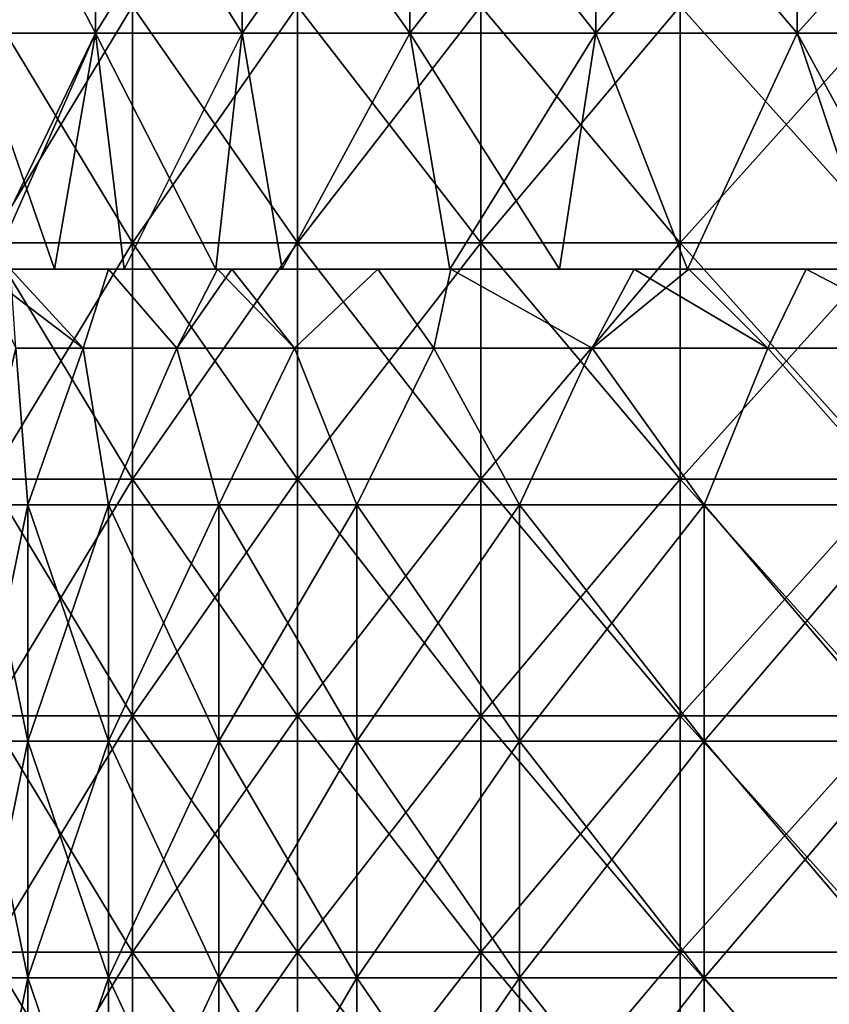
# Model space of a CAD drawing. Units: millimetres. Extents: x -57 to 110, y -35 to 82.
# Drawn here: x -20 to -9, y 14 to 26 of the extents above; entities that cross this region are included whole.
import ezdxf

# ---------------------------------------------------------------- set-up
doc = ezdxf.new("R2010")
doc.units = ezdxf.units.MM
doc.header["$LTSCALE"] = 26.699852
for name, color, linetype in [('757', 7, 'CONTINUOUS'), ('759', 7, 'CONTINUOUS'), ('761', 7, 'CONTINUOUS'), ('762', 7, 'CONTINUOUS'), ('763', 7, 'CONTINUOUS'), ('764', 7, 'CONTINUOUS'), ('765', 7, 'CONTINUOUS'), ('766', 7, 'CONTINUOUS'), ('767', 7, 'CONTINUOUS')]:
    doc.layers.add(name, color=color, linetype=linetype)

msp = doc.modelspace()

# ---------------------------------------------------------------- linework, layer by layer
at = {"layer": '757', "linetype": 'CONTINUOUS'}
for points in [[(-18.339, 26.543, 16.247), (-20.163, 26.543, 13.918), (-18.339, 23.54, 16.247), (-18.339, 26.543, 16.247)], [(-18.339, 23.54, 16.247), (-20.163, 26.543, 13.918), (-20.163, 23.54, 13.918), (-18.339, 23.54, 16.247)], [(-16.247, 26.543, 18.339), (-18.339, 26.543, 16.247), (-16.247, 23.54, 18.339), (-16.247, 26.543, 18.339)], [(-16.247, 23.54, 18.339), (-18.339, 26.543, 16.247), (-18.339, 23.54, 16.247), (-16.247, 23.54, 18.339)], [(-13.918, 26.543, 20.163), (-16.247, 26.543, 18.339), (-13.918, 23.54, 20.163), (-13.918, 26.543, 20.163)], [(-13.918, 23.54, 20.163), (-16.247, 26.543, 18.339), (-16.247, 23.54, 18.339), (-13.918, 23.54, 20.163)], [(-11.386, 26.543, 21.694), (-13.918, 26.543, 20.163), (-11.386, 23.54, 21.694), (-11.386, 26.543, 21.694)], [(-11.386, 23.54, 21.694), (-13.918, 26.543, 20.163), (-13.918, 23.54, 20.163), (-11.386, 23.54, 21.694)], [(-8.688, 26.543, 22.908), (-11.386, 26.543, 21.694), (-8.688, 23.54, 22.908), (-8.688, 26.543, 22.908)], [(-8.688, 23.54, 22.908), (-11.386, 26.543, 21.694), (-11.386, 23.54, 21.694), (-8.688, 23.54, 22.908)], [(-18.339, 23.54, 16.247), (-20.163, 23.54, 13.918), (-18.339, 20.537, 16.247), (-18.339, 23.54, 16.247)], [(-18.339, 20.537, 16.247), (-20.163, 23.54, 13.918), (-20.163, 20.537, 13.918), (-18.339, 20.537, 16.247)], [(-16.247, 23.54, 18.339), (-18.339, 23.54, 16.247), (-16.247, 20.537, 18.339), (-16.247, 23.54, 18.339)], [(-16.247, 20.537, 18.339), (-18.339, 23.54, 16.247), (-18.339, 20.537, 16.247), (-16.247, 20.537, 18.339)], [(-13.918, 23.54, 20.163), (-16.247, 23.54, 18.339), (-13.918, 20.537, 20.163), (-13.918, 23.54, 20.163)], [(-13.918, 20.537, 20.163), (-16.247, 23.54, 18.339), (-16.247, 20.537, 18.339), (-13.918, 20.537, 20.163)], [(-11.386, 23.54, 21.694), (-13.918, 23.54, 20.163), (-11.386, 20.537, 21.694), (-11.386, 23.54, 21.694)], [(-11.386, 20.537, 21.694), (-13.918, 23.54, 20.163), (-13.918, 20.537, 20.163), (-11.386, 20.537, 21.694)], [(-8.688, 23.54, 22.908), (-11.386, 23.54, 21.694), (-8.688, 20.537, 22.908), (-8.688, 23.54, 22.908)], [(-8.688, 20.537, 22.908), (-11.386, 23.54, 21.694), (-11.386, 20.537, 21.694), (-8.688, 20.537, 22.908)], [(-18.339, 20.537, 16.247), (-20.163, 20.537, 13.918), (-18.339, 17.534, 16.247), (-18.339, 20.537, 16.247)], [(-18.339, 17.534, 16.247), (-20.163, 20.537, 13.918), (-20.163, 17.534, 13.918), (-18.339, 17.534, 16.247)], [(-16.247, 20.537, 18.339), (-18.339, 20.537, 16.247), (-16.247, 17.534, 18.339), (-16.247, 20.537, 18.339)], [(-16.247, 17.534, 18.339), (-18.339, 20.537, 16.247), (-18.339, 17.534, 16.247), (-16.247, 17.534, 18.339)], [(-13.918, 20.537, 20.163), (-16.247, 20.537, 18.339), (-13.918, 17.534, 20.163), (-13.918, 20.537, 20.163)], [(-13.918, 17.534, 20.163), (-16.247, 20.537, 18.339), (-16.247, 17.534, 18.339), (-13.918, 17.534, 20.163)], [(-11.386, 20.537, 21.694), (-13.918, 20.537, 20.163), (-11.386, 17.534, 21.694), (-11.386, 20.537, 21.694)], [(-11.386, 17.534, 21.694), (-13.918, 20.537, 20.163), (-13.918, 17.534, 20.163), (-11.386, 17.534, 21.694)], [(-8.688, 20.537, 22.908), (-11.386, 20.537, 21.694), (-8.688, 17.534, 22.908), (-8.688, 20.537, 22.908)], [(-8.688, 17.534, 22.908), (-11.386, 20.537, 21.694), (-11.386, 17.534, 21.694), (-8.688, 17.534, 22.908)], [(-18.339, 17.534, 16.247), (-20.163, 17.534, 13.918), (-18.339, 14.531, 16.247), (-18.339, 17.534, 16.247)], [(-18.339, 14.531, 16.247), (-20.163, 17.534, 13.918), (-20.163, 14.531, 13.918), (-18.339, 14.531, 16.247)], [(-16.247, 17.534, 18.339), (-18.339, 17.534, 16.247), (-16.247, 14.531, 18.339), (-16.247, 17.534, 18.339)], [(-16.247, 14.531, 18.339), (-18.339, 17.534, 16.247), (-18.339, 14.531, 16.247), (-16.247, 14.531, 18.339)], [(-13.918, 17.534, 20.163), (-16.247, 17.534, 18.339), (-13.918, 14.531, 20.163), (-13.918, 17.534, 20.163)], [(-13.918, 14.531, 20.163), (-16.247, 17.534, 18.339), (-16.247, 14.531, 18.339), (-13.918, 14.531, 20.163)], [(-11.386, 17.534, 21.694), (-13.918, 17.534, 20.163), (-11.386, 14.531, 21.694), (-11.386, 17.534, 21.694)], [(-11.386, 14.531, 21.694), (-13.918, 17.534, 20.163), (-13.918, 14.531, 20.163), (-11.386, 14.531, 21.694)], [(-8.688, 17.534, 22.908), (-11.386, 17.534, 21.694), (-8.688, 14.531, 22.908), (-8.688, 17.534, 22.908)], [(-8.688, 14.531, 22.908), (-11.386, 17.534, 21.694), (-11.386, 14.531, 21.694), (-8.688, 14.531, 22.908)], [(-18.339, 14.531, 16.247), (-20.163, 14.531, 13.918), (-18.339, 11.528, 16.247), (-18.339, 14.531, 16.247)], [(-18.339, 11.528, 16.247), (-20.163, 14.531, 13.918), (-20.163, 11.528, 13.918), (-18.339, 11.528, 16.247)], [(-16.247, 14.531, 18.339), (-18.339, 14.531, 16.247), (-16.247, 11.528, 18.339), (-16.247, 14.531, 18.339)], [(-16.247, 11.528, 18.339), (-18.339, 14.531, 16.247), (-18.339, 11.528, 16.247), (-16.247, 11.528, 18.339)], [(-13.918, 14.531, 20.163), (-16.247, 14.531, 18.339), (-13.918, 11.528, 20.163), (-13.918, 14.531, 20.163)], [(-13.918, 11.528, 20.163), (-16.247, 14.531, 18.339), (-16.247, 11.528, 18.339), (-13.918, 11.528, 20.163)], [(-11.386, 14.531, 21.694), (-13.918, 14.531, 20.163), (-11.386, 11.528, 21.694), (-11.386, 14.531, 21.694)], [(-11.386, 11.528, 21.694), (-13.918, 14.531, 20.163), (-13.918, 11.528, 20.163), (-11.386, 11.528, 21.694)], [(-8.688, 14.531, 22.908), (-11.386, 14.531, 21.694), (-8.688, 11.528, 22.908), (-8.688, 14.531, 22.908)], [(-8.688, 11.528, 22.908), (-11.386, 14.531, 21.694), (-11.386, 11.528, 21.694), (-8.688, 11.528, 22.908)]]:
    msp.add_3dface(points, dxfattribs=at)
at = {"layer": '759', "linetype": 'CONTINUOUS'}
for points in [[(-19.67, 20.213, 5.776), (-20.291, 20.213, 2.917), (-19.822, 22.204, 5.229), (-19.67, 20.213, 5.776)], [(-18.966, 22.204, 7.78), (-19.67, 20.213, 5.776), (-19.822, 22.204, 5.229), (-18.966, 22.204, 7.78)], [(-18.647, 20.213, 8.516), (-19.67, 20.213, 5.776), (-18.966, 22.204, 7.78), (-18.647, 20.213, 8.516)], [(-17.778, 22.204, 10.207), (-18.647, 20.213, 8.516), (-18.966, 22.204, 7.78), (-17.778, 22.204, 10.207)], [(-17.246, 20.213, 11.083), (-18.647, 20.213, 8.516), (-17.778, 22.204, 10.207), (-17.246, 20.213, 11.083)], [(-16.284, 22.204, 12.453), (-17.246, 20.213, 11.083), (-17.778, 22.204, 10.207), (-16.284, 22.204, 12.453)], [(-15.493, 20.213, 13.425), (-17.246, 20.213, 11.083), (-16.284, 22.204, 12.453), (-15.493, 20.213, 13.425)], [(-14.516, 22.204, 14.475), (-15.493, 20.213, 13.425), (-16.284, 22.204, 12.453), (-14.516, 22.204, 14.475)], [(-13.425, 20.213, 15.493), (-15.493, 20.213, 13.425), (-14.516, 22.204, 14.475), (-13.425, 20.213, 15.493)], [(-12.503, 22.204, 16.246), (-13.425, 20.213, 15.493), (-14.516, 22.204, 14.475), (-12.503, 22.204, 16.246)], [(-11.083, 20.213, 17.246), (-13.425, 20.213, 15.493), (-12.503, 22.204, 16.246), (-11.083, 20.213, 17.246)], [(-10.272, 22.204, 17.741), (-11.083, 20.213, 17.246), (-12.503, 22.204, 16.246), (-10.272, 22.204, 17.741)], [(-8.516, 20.213, 18.647), (-11.083, 20.213, 17.246), (-10.272, 22.204, 17.741), (-8.516, 20.213, 18.647)], [(-7.862, 22.204, 18.933), (-8.516, 20.213, 18.647), (-10.272, 22.204, 17.741), (-7.862, 22.204, 18.933)], [(-19.67, 17.21, 5.776), (-20.291, 17.21, 2.917), (-19.67, 20.213, 5.776), (-19.67, 17.21, 5.776)], [(-19.67, 20.213, 5.776), (-20.291, 17.21, 2.917), (-20.291, 20.213, 2.917), (-19.67, 20.213, 5.776)], [(-18.647, 17.21, 8.516), (-19.67, 17.21, 5.776), (-18.647, 20.213, 8.516), (-18.647, 17.21, 8.516)], [(-18.647, 20.213, 8.516), (-19.67, 17.21, 5.776), (-19.67, 20.213, 5.776), (-18.647, 20.213, 8.516)], [(-17.246, 17.21, 11.083), (-18.647, 17.21, 8.516), (-17.246, 20.213, 11.083), (-17.246, 17.21, 11.083)], [(-17.246, 20.213, 11.083), (-18.647, 17.21, 8.516), (-18.647, 20.213, 8.516), (-17.246, 20.213, 11.083)], [(-15.493, 17.21, 13.425), (-17.246, 17.21, 11.083), (-15.493, 20.213, 13.425), (-15.493, 17.21, 13.425)], [(-15.493, 20.213, 13.425), (-17.246, 17.21, 11.083), (-17.246, 20.213, 11.083), (-15.493, 20.213, 13.425)], [(-13.425, 17.21, 15.493), (-15.493, 17.21, 13.425), (-13.425, 20.213, 15.493), (-13.425, 17.21, 15.493)], [(-13.425, 20.213, 15.493), (-15.493, 17.21, 13.425), (-15.493, 20.213, 13.425), (-13.425, 20.213, 15.493)], [(-11.083, 17.21, 17.246), (-13.425, 17.21, 15.493), (-11.083, 20.213, 17.246), (-11.083, 17.21, 17.246)], [(-11.083, 20.213, 17.246), (-13.425, 17.21, 15.493), (-13.425, 20.213, 15.493), (-11.083, 20.213, 17.246)], [(-8.516, 17.21, 18.647), (-11.083, 17.21, 17.246), (-8.516, 20.213, 18.647), (-8.516, 17.21, 18.647)], [(-8.516, 20.213, 18.647), (-11.083, 17.21, 17.246), (-11.083, 20.213, 17.246), (-8.516, 20.213, 18.647)], [(-19.67, 14.207, 5.776), (-20.291, 14.207, 2.917), (-19.67, 17.21, 5.776), (-19.67, 14.207, 5.776)], [(-19.67, 17.21, 5.776), (-20.291, 14.207, 2.917), (-20.291, 17.21, 2.917), (-19.67, 17.21, 5.776)], [(-18.647, 14.207, 8.516), (-19.67, 14.207, 5.776), (-18.647, 17.21, 8.516), (-18.647, 14.207, 8.516)], [(-18.647, 17.21, 8.516), (-19.67, 14.207, 5.776), (-19.67, 17.21, 5.776), (-18.647, 17.21, 8.516)], [(-17.246, 14.207, 11.083), (-18.647, 14.207, 8.516), (-17.246, 17.21, 11.083), (-17.246, 14.207, 11.083)], [(-17.246, 17.21, 11.083), (-18.647, 14.207, 8.516), (-18.647, 17.21, 8.516), (-17.246, 17.21, 11.083)], [(-15.493, 14.207, 13.425), (-17.246, 14.207, 11.083), (-15.493, 17.21, 13.425), (-15.493, 14.207, 13.425)], [(-15.493, 17.21, 13.425), (-17.246, 14.207, 11.083), (-17.246, 17.21, 11.083), (-15.493, 17.21, 13.425)], [(-13.425, 14.207, 15.493), (-15.493, 14.207, 13.425), (-13.425, 17.21, 15.493), (-13.425, 14.207, 15.493)], [(-13.425, 17.21, 15.493), (-15.493, 14.207, 13.425), (-15.493, 17.21, 13.425), (-13.425, 17.21, 15.493)], [(-11.083, 14.207, 17.246), (-13.425, 14.207, 15.493), (-11.083, 17.21, 17.246), (-11.083, 14.207, 17.246)], [(-11.083, 17.21, 17.246), (-13.425, 14.207, 15.493), (-13.425, 17.21, 15.493), (-11.083, 17.21, 17.246)], [(-8.516, 14.207, 18.647), (-11.083, 14.207, 17.246), (-8.516, 17.21, 18.647), (-8.516, 14.207, 18.647)], [(-8.516, 17.21, 18.647), (-11.083, 14.207, 17.246), (-11.083, 17.21, 17.246), (-8.516, 17.21, 18.647)], [(-19.67, 11.204, 5.776), (-20.291, 11.204, 2.917), (-19.67, 14.207, 5.776), (-19.67, 11.204, 5.776)], [(-19.67, 14.207, 5.776), (-20.291, 11.204, 2.917), (-20.291, 14.207, 2.917), (-19.67, 14.207, 5.776)], [(-18.647, 11.204, 8.516), (-19.67, 11.204, 5.776), (-18.647, 14.207, 8.516), (-18.647, 11.204, 8.516)], [(-18.647, 14.207, 8.516), (-19.67, 11.204, 5.776), (-19.67, 14.207, 5.776), (-18.647, 14.207, 8.516)], [(-17.246, 11.204, 11.083), (-18.647, 11.204, 8.516), (-17.246, 14.207, 11.083), (-17.246, 11.204, 11.083)], [(-17.246, 14.207, 11.083), (-18.647, 11.204, 8.516), (-18.647, 14.207, 8.516), (-17.246, 14.207, 11.083)], [(-15.493, 11.204, 13.425), (-17.246, 11.204, 11.083), (-15.493, 14.207, 13.425), (-15.493, 11.204, 13.425)], [(-15.493, 14.207, 13.425), (-17.246, 11.204, 11.083), (-17.246, 14.207, 11.083), (-15.493, 14.207, 13.425)], [(-13.425, 11.204, 15.493), (-15.493, 11.204, 13.425), (-13.425, 14.207, 15.493), (-13.425, 11.204, 15.493)], [(-13.425, 14.207, 15.493), (-15.493, 11.204, 13.425), (-15.493, 14.207, 13.425), (-13.425, 14.207, 15.493)], [(-11.083, 11.204, 17.246), (-13.425, 11.204, 15.493), (-11.083, 14.207, 17.246), (-11.083, 11.204, 17.246)], [(-11.083, 14.207, 17.246), (-13.425, 11.204, 15.493), (-13.425, 14.207, 15.493), (-11.083, 14.207, 17.246)], [(-8.516, 11.204, 18.647), (-11.083, 11.204, 17.246), (-8.516, 14.207, 18.647), (-8.516, 11.204, 18.647)], [(-8.516, 14.207, 18.647), (-11.083, 11.204, 17.246), (-11.083, 14.207, 17.246), (-8.516, 14.207, 18.647)]]:
    msp.add_3dface(points, dxfattribs=at)
at = {"layer": '761', "linetype": 'CONTINUOUS'}
for points in [[(-20.163, 26.543, -13.918), (-18.339, 26.543, -16.247), (-20.163, 23.54, -13.918), (-20.163, 26.543, -13.918)], [(-20.163, 23.54, -13.918), (-18.339, 26.543, -16.247), (-18.339, 23.54, -16.247), (-20.163, 23.54, -13.918)], [(-18.339, 26.543, -16.247), (-16.247, 26.543, -18.339), (-18.339, 23.54, -16.247), (-18.339, 26.543, -16.247)], [(-18.339, 23.54, -16.247), (-16.247, 26.543, -18.339), (-16.247, 23.54, -18.339), (-18.339, 23.54, -16.247)], [(-16.247, 26.543, -18.339), (-13.918, 26.543, -20.163), (-16.247, 23.54, -18.339), (-16.247, 26.543, -18.339)], [(-16.247, 23.54, -18.339), (-13.918, 26.543, -20.163), (-13.918, 23.54, -20.163), (-16.247, 23.54, -18.339)], [(-13.918, 26.543, -20.163), (-11.386, 26.543, -21.694), (-13.918, 23.54, -20.163), (-13.918, 26.543, -20.163)], [(-13.918, 23.54, -20.163), (-11.386, 26.543, -21.694), (-11.386, 23.54, -21.694), (-13.918, 23.54, -20.163)], [(-11.386, 26.543, -21.694), (-8.688, 26.543, -22.908), (-11.386, 23.54, -21.694), (-11.386, 26.543, -21.694)], [(-11.386, 23.54, -21.694), (-8.688, 26.543, -22.908), (-8.688, 23.54, -22.908), (-11.386, 23.54, -21.694)], [(-20.163, 23.54, -13.918), (-18.339, 23.54, -16.247), (-20.163, 20.537, -13.918), (-20.163, 23.54, -13.918)], [(-20.163, 20.537, -13.918), (-18.339, 23.54, -16.247), (-18.339, 20.537, -16.247), (-20.163, 20.537, -13.918)], [(-18.339, 23.54, -16.247), (-16.247, 23.54, -18.339), (-18.339, 20.537, -16.247), (-18.339, 23.54, -16.247)], [(-18.339, 20.537, -16.247), (-16.247, 23.54, -18.339), (-16.247, 20.537, -18.339), (-18.339, 20.537, -16.247)], [(-16.247, 23.54, -18.339), (-13.918, 23.54, -20.163), (-16.247, 20.537, -18.339), (-16.247, 23.54, -18.339)], [(-16.247, 20.537, -18.339), (-13.918, 23.54, -20.163), (-13.918, 20.537, -20.163), (-16.247, 20.537, -18.339)], [(-13.918, 23.54, -20.163), (-11.386, 23.54, -21.694), (-13.918, 20.537, -20.163), (-13.918, 23.54, -20.163)], [(-13.918, 20.537, -20.163), (-11.386, 23.54, -21.694), (-11.386, 20.537, -21.694), (-13.918, 20.537, -20.163)], [(-11.386, 23.54, -21.694), (-8.688, 23.54, -22.908), (-11.386, 20.537, -21.694), (-11.386, 23.54, -21.694)], [(-11.386, 20.537, -21.694), (-8.688, 23.54, -22.908), (-8.688, 20.537, -22.908), (-11.386, 20.537, -21.694)], [(-20.163, 20.537, -13.918), (-18.339, 20.537, -16.247), (-20.163, 17.534, -13.918), (-20.163, 20.537, -13.918)], [(-20.163, 17.534, -13.918), (-18.339, 20.537, -16.247), (-18.339, 17.534, -16.247), (-20.163, 17.534, -13.918)], [(-18.339, 20.537, -16.247), (-16.247, 20.537, -18.339), (-18.339, 17.534, -16.247), (-18.339, 20.537, -16.247)], [(-18.339, 17.534, -16.247), (-16.247, 20.537, -18.339), (-16.247, 17.534, -18.339), (-18.339, 17.534, -16.247)], [(-16.247, 20.537, -18.339), (-13.918, 20.537, -20.163), (-16.247, 17.534, -18.339), (-16.247, 20.537, -18.339)], [(-16.247, 17.534, -18.339), (-13.918, 20.537, -20.163), (-13.918, 17.534, -20.163), (-16.247, 17.534, -18.339)], [(-13.918, 20.537, -20.163), (-11.386, 20.537, -21.694), (-13.918, 17.534, -20.163), (-13.918, 20.537, -20.163)], [(-13.918, 17.534, -20.163), (-11.386, 20.537, -21.694), (-11.386, 17.534, -21.694), (-13.918, 17.534, -20.163)], [(-11.386, 20.537, -21.694), (-8.688, 20.537, -22.908), (-11.386, 17.534, -21.694), (-11.386, 20.537, -21.694)], [(-11.386, 17.534, -21.694), (-8.688, 20.537, -22.908), (-8.688, 17.534, -22.908), (-11.386, 17.534, -21.694)], [(-20.163, 17.534, -13.918), (-18.339, 17.534, -16.247), (-20.163, 14.531, -13.918), (-20.163, 17.534, -13.918)], [(-20.163, 14.531, -13.918), (-18.339, 17.534, -16.247), (-18.339, 14.531, -16.247), (-20.163, 14.531, -13.918)], [(-18.339, 17.534, -16.247), (-16.247, 17.534, -18.339), (-18.339, 14.531, -16.247), (-18.339, 17.534, -16.247)], [(-18.339, 14.531, -16.247), (-16.247, 17.534, -18.339), (-16.247, 14.531, -18.339), (-18.339, 14.531, -16.247)], [(-16.247, 17.534, -18.339), (-13.918, 17.534, -20.163), (-16.247, 14.531, -18.339), (-16.247, 17.534, -18.339)], [(-16.247, 14.531, -18.339), (-13.918, 17.534, -20.163), (-13.918, 14.531, -20.163), (-16.247, 14.531, -18.339)], [(-13.918, 17.534, -20.163), (-11.386, 17.534, -21.694), (-13.918, 14.531, -20.163), (-13.918, 17.534, -20.163)], [(-13.918, 14.531, -20.163), (-11.386, 17.534, -21.694), (-11.386, 14.531, -21.694), (-13.918, 14.531, -20.163)], [(-11.386, 17.534, -21.694), (-8.688, 17.534, -22.908), (-11.386, 14.531, -21.694), (-11.386, 17.534, -21.694)], [(-11.386, 14.531, -21.694), (-8.688, 17.534, -22.908), (-8.688, 14.531, -22.908), (-11.386, 14.531, -21.694)], [(-20.163, 14.531, -13.918), (-18.339, 14.531, -16.247), (-20.163, 11.528, -13.918), (-20.163, 14.531, -13.918)], [(-20.163, 11.528, -13.918), (-18.339, 14.531, -16.247), (-18.339, 11.528, -16.247), (-20.163, 11.528, -13.918)], [(-18.339, 14.531, -16.247), (-16.247, 14.531, -18.339), (-18.339, 11.528, -16.247), (-18.339, 14.531, -16.247)], [(-18.339, 11.528, -16.247), (-16.247, 14.531, -18.339), (-16.247, 11.528, -18.339), (-18.339, 11.528, -16.247)], [(-16.247, 14.531, -18.339), (-13.918, 14.531, -20.163), (-16.247, 11.528, -18.339), (-16.247, 14.531, -18.339)], [(-16.247, 11.528, -18.339), (-13.918, 14.531, -20.163), (-13.918, 11.528, -20.163), (-16.247, 11.528, -18.339)], [(-13.918, 14.531, -20.163), (-11.386, 14.531, -21.694), (-13.918, 11.528, -20.163), (-13.918, 14.531, -20.163)], [(-13.918, 11.528, -20.163), (-11.386, 14.531, -21.694), (-11.386, 11.528, -21.694), (-13.918, 11.528, -20.163)], [(-11.386, 14.531, -21.694), (-8.688, 14.531, -22.908), (-11.386, 11.528, -21.694), (-11.386, 14.531, -21.694)], [(-11.386, 11.528, -21.694), (-8.688, 14.531, -22.908), (-8.688, 11.528, -22.908), (-11.386, 11.528, -21.694)]]:
    msp.add_3dface(points, dxfattribs=at)
at = {"layer": '762', "linetype": 'CONTINUOUS'}
for points in [[(-20.291, 20.213, -2.917), (-19.67, 20.213, -5.776), (-19.822, 22.204, -5.228), (-20.291, 20.213, -2.917)], [(-19.822, 22.204, -5.228), (-19.67, 20.213, -5.776), (-18.966, 22.204, -7.78), (-19.822, 22.204, -5.228)], [(-19.67, 20.213, -5.776), (-18.647, 20.213, -8.516), (-18.966, 22.204, -7.78), (-19.67, 20.213, -5.776)], [(-18.966, 22.204, -7.78), (-18.647, 20.213, -8.516), (-17.778, 22.204, -10.207), (-18.966, 22.204, -7.78)], [(-18.647, 20.213, -8.516), (-17.246, 20.213, -11.083), (-17.778, 22.204, -10.207), (-18.647, 20.213, -8.516)], [(-17.778, 22.204, -10.207), (-17.246, 20.213, -11.083), (-16.284, 22.204, -12.453), (-17.778, 22.204, -10.207)], [(-17.246, 20.213, -11.083), (-15.493, 20.213, -13.425), (-16.284, 22.204, -12.453), (-17.246, 20.213, -11.083)], [(-16.284, 22.204, -12.453), (-15.493, 20.213, -13.425), (-14.516, 22.204, -14.475), (-16.284, 22.204, -12.453)], [(-15.493, 20.213, -13.425), (-13.425, 20.213, -15.493), (-14.516, 22.204, -14.475), (-15.493, 20.213, -13.425)], [(-14.516, 22.204, -14.475), (-13.425, 20.213, -15.493), (-12.503, 22.204, -16.246), (-14.516, 22.204, -14.475)], [(-13.425, 20.213, -15.493), (-11.083, 20.213, -17.246), (-12.503, 22.204, -16.246), (-13.425, 20.213, -15.493)], [(-12.503, 22.204, -16.246), (-11.083, 20.213, -17.246), (-10.273, 22.204, -17.74), (-12.503, 22.204, -16.246)], [(-11.083, 20.213, -17.246), (-8.516, 20.213, -18.647), (-10.273, 22.204, -17.74), (-11.083, 20.213, -17.246)], [(-10.273, 22.204, -17.74), (-8.516, 20.213, -18.647), (-7.862, 22.204, -18.932), (-10.273, 22.204, -17.74)], [(-20.291, 17.21, -2.917), (-19.67, 17.21, -5.776), (-20.291, 20.213, -2.917), (-20.291, 17.21, -2.917)], [(-20.291, 20.213, -2.917), (-19.67, 17.21, -5.776), (-19.67, 20.213, -5.776), (-20.291, 20.213, -2.917)], [(-19.67, 17.21, -5.776), (-18.647, 17.21, -8.516), (-19.67, 20.213, -5.776), (-19.67, 17.21, -5.776)], [(-19.67, 20.213, -5.776), (-18.647, 17.21, -8.516), (-18.647, 20.213, -8.516), (-19.67, 20.213, -5.776)], [(-18.647, 17.21, -8.516), (-17.246, 17.21, -11.083), (-18.647, 20.213, -8.516), (-18.647, 17.21, -8.516)], [(-18.647, 20.213, -8.516), (-17.246, 17.21, -11.083), (-17.246, 20.213, -11.083), (-18.647, 20.213, -8.516)], [(-17.246, 17.21, -11.083), (-15.493, 17.21, -13.425), (-17.246, 20.213, -11.083), (-17.246, 17.21, -11.083)], [(-17.246, 20.213, -11.083), (-15.493, 17.21, -13.425), (-15.493, 20.213, -13.425), (-17.246, 20.213, -11.083)], [(-15.493, 17.21, -13.425), (-13.425, 17.21, -15.493), (-15.493, 20.213, -13.425), (-15.493, 17.21, -13.425)], [(-15.493, 20.213, -13.425), (-13.425, 17.21, -15.493), (-13.425, 20.213, -15.493), (-15.493, 20.213, -13.425)], [(-13.425, 17.21, -15.493), (-11.083, 17.21, -17.246), (-13.425, 20.213, -15.493), (-13.425, 17.21, -15.493)], [(-13.425, 20.213, -15.493), (-11.083, 17.21, -17.246), (-11.083, 20.213, -17.246), (-13.425, 20.213, -15.493)], [(-11.083, 17.21, -17.246), (-8.516, 17.21, -18.647), (-11.083, 20.213, -17.246), (-11.083, 17.21, -17.246)], [(-11.083, 20.213, -17.246), (-8.516, 17.21, -18.647), (-8.516, 20.213, -18.647), (-11.083, 20.213, -17.246)], [(-20.291, 14.207, -2.917), (-19.67, 14.207, -5.776), (-20.291, 17.21, -2.917), (-20.291, 14.207, -2.917)], [(-20.291, 17.21, -2.917), (-19.67, 14.207, -5.776), (-19.67, 17.21, -5.776), (-20.291, 17.21, -2.917)], [(-19.67, 14.207, -5.776), (-18.647, 14.207, -8.516), (-19.67, 17.21, -5.776), (-19.67, 14.207, -5.776)], [(-19.67, 17.21, -5.776), (-18.647, 14.207, -8.516), (-18.647, 17.21, -8.516), (-19.67, 17.21, -5.776)], [(-18.647, 14.207, -8.516), (-17.246, 14.207, -11.083), (-18.647, 17.21, -8.516), (-18.647, 14.207, -8.516)], [(-18.647, 17.21, -8.516), (-17.246, 14.207, -11.083), (-17.246, 17.21, -11.083), (-18.647, 17.21, -8.516)], [(-17.246, 14.207, -11.083), (-15.493, 14.207, -13.425), (-17.246, 17.21, -11.083), (-17.246, 14.207, -11.083)], [(-17.246, 17.21, -11.083), (-15.493, 14.207, -13.425), (-15.493, 17.21, -13.425), (-17.246, 17.21, -11.083)], [(-15.493, 14.207, -13.425), (-13.425, 14.207, -15.493), (-15.493, 17.21, -13.425), (-15.493, 14.207, -13.425)], [(-15.493, 17.21, -13.425), (-13.425, 14.207, -15.493), (-13.425, 17.21, -15.493), (-15.493, 17.21, -13.425)], [(-13.425, 14.207, -15.493), (-11.083, 14.207, -17.246), (-13.425, 17.21, -15.493), (-13.425, 14.207, -15.493)], [(-13.425, 17.21, -15.493), (-11.083, 14.207, -17.246), (-11.083, 17.21, -17.246), (-13.425, 17.21, -15.493)], [(-11.083, 14.207, -17.246), (-8.516, 14.207, -18.647), (-11.083, 17.21, -17.246), (-11.083, 14.207, -17.246)], [(-11.083, 17.21, -17.246), (-8.516, 14.207, -18.647), (-8.516, 17.21, -18.647), (-11.083, 17.21, -17.246)], [(-20.291, 11.204, -2.917), (-19.67, 11.204, -5.776), (-20.291, 14.207, -2.917), (-20.291, 11.204, -2.917)], [(-20.291, 14.207, -2.917), (-19.67, 11.204, -5.776), (-19.67, 14.207, -5.776), (-20.291, 14.207, -2.917)], [(-19.67, 11.204, -5.776), (-18.647, 11.204, -8.516), (-19.67, 14.207, -5.776), (-19.67, 11.204, -5.776)], [(-19.67, 14.207, -5.776), (-18.647, 11.204, -8.516), (-18.647, 14.207, -8.516), (-19.67, 14.207, -5.776)], [(-18.647, 11.204, -8.516), (-17.246, 11.204, -11.083), (-18.647, 14.207, -8.516), (-18.647, 11.204, -8.516)], [(-18.647, 14.207, -8.516), (-17.246, 11.204, -11.083), (-17.246, 14.207, -11.083), (-18.647, 14.207, -8.516)], [(-17.246, 11.204, -11.083), (-15.493, 11.204, -13.425), (-17.246, 14.207, -11.083), (-17.246, 11.204, -11.083)], [(-17.246, 14.207, -11.083), (-15.493, 11.204, -13.425), (-15.493, 14.207, -13.425), (-17.246, 14.207, -11.083)], [(-15.493, 11.204, -13.425), (-13.425, 11.204, -15.493), (-15.493, 14.207, -13.425), (-15.493, 11.204, -13.425)], [(-15.493, 14.207, -13.425), (-13.425, 11.204, -15.493), (-13.425, 14.207, -15.493), (-15.493, 14.207, -13.425)], [(-13.425, 11.204, -15.493), (-11.083, 11.204, -17.246), (-13.425, 14.207, -15.493), (-13.425, 11.204, -15.493)], [(-13.425, 14.207, -15.493), (-11.083, 11.204, -17.246), (-11.083, 14.207, -17.246), (-13.425, 14.207, -15.493)], [(-11.083, 11.204, -17.246), (-8.516, 11.204, -18.647), (-11.083, 14.207, -17.246), (-11.083, 11.204, -17.246)], [(-11.083, 14.207, -17.246), (-8.516, 11.204, -18.647), (-8.516, 14.207, -18.647), (-11.083, 14.207, -17.246)]]:
    msp.add_3dface(points, dxfattribs=at)
at = {"layer": '763', "linetype": 'CONTINUOUS'}
for points in [[(-20.264, 23.204, -11.398), (-20.25, 23.204, -9.241), (-18.645, 23.204, -10.705), (-20.264, 23.204, -11.398)], [(-20.135, 23.204, -11.625), (-20.264, 23.204, -11.398), (-17.262, 23.204, -12.817), (-20.135, 23.204, -11.625)], [(-17.262, 23.204, -12.817), (-20.264, 23.204, -11.398), (-18.645, 23.204, -10.705), (-17.262, 23.204, -12.817)], [(-20.25, 23.204, 9.241), (-20.264, 23.204, 11.398), (-18.645, 23.204, 10.706), (-20.25, 23.204, 9.241)], [(-20.264, 23.204, 11.398), (-20.135, 23.204, 11.625), (-18.645, 23.204, 10.706), (-20.264, 23.204, 11.398)], [(-18.645, 23.204, -10.705), (-20.25, 23.204, -9.241), (-19.891, 23.204, -8.16), (-18.645, 23.204, -10.705)], [(-19.891, 23.204, 8.16), (-20.25, 23.204, 9.241), (-18.645, 23.204, 10.706), (-19.891, 23.204, 8.16)], [(-19.331, 23.204, -12.918), (-20.135, 23.204, -11.625), (-17.262, 23.204, -12.817), (-19.331, 23.204, -12.918)], [(-19.331, 23.204, 12.918), (-17.262, 23.204, 12.817), (-20.135, 23.204, 11.625), (-19.331, 23.204, 12.918)], [(-20.135, 23.204, 11.625), (-17.262, 23.204, 12.817), (-18.645, 23.204, 10.706), (-20.135, 23.204, 11.625)], [(-18.446, 23.204, -14.153), (-19.331, 23.204, -12.918), (-17.282, 23.204, -15.553), (-18.446, 23.204, -14.153)], [(-17.282, 23.204, -15.553), (-19.331, 23.204, -12.918), (-17.262, 23.204, -12.817), (-17.282, 23.204, -15.553)], [(-18.446, 23.204, 14.153), (-17.262, 23.204, 12.817), (-19.331, 23.204, 12.918), (-18.446, 23.204, 14.153)], [(-17.282, 23.204, 15.553), (-17.262, 23.204, 12.817), (-18.446, 23.204, 14.153), (-17.282, 23.204, 15.553)], [(-17.282, 23.204, -15.553), (-17.262, 23.204, -12.817), (-17.078, 23.204, -13.06), (-17.282, 23.204, -15.553)], [(-16.441, 23.204, -16.439), (-17.282, 23.204, -15.553), (-14.3, 23.204, -16.055), (-16.441, 23.204, -16.439)], [(-14.3, 23.204, -16.055), (-17.282, 23.204, -15.553), (-15.225, 23.204, -15.181), (-14.3, 23.204, -16.055)], [(-15.225, 23.204, -15.181), (-17.282, 23.204, -15.553), (-17.078, 23.204, -13.06), (-15.225, 23.204, -15.181)], [(-16.441, 23.204, 16.439), (-14.3, 23.204, 16.055), (-17.282, 23.204, 15.553), (-16.441, 23.204, 16.439)], [(-17.282, 23.204, 15.553), (-14.3, 23.204, 16.055), (-15.224, 23.204, 15.181), (-17.282, 23.204, 15.553)], [(-17.262, 23.204, 12.817), (-17.282, 23.204, 15.553), (-17.078, 23.204, 13.06), (-17.262, 23.204, 12.817)], [(-17.078, 23.204, 13.06), (-17.282, 23.204, 15.553), (-15.224, 23.204, 15.181), (-17.078, 23.204, 13.06)], [(-14.311, 23.204, -18.324), (-16.441, 23.204, -16.439), (-14.3, 23.204, -16.055), (-14.311, 23.204, -18.324)], [(-14.311, 23.204, 18.324), (-14.3, 23.204, 16.055), (-16.441, 23.204, 16.439), (-14.311, 23.204, 18.324)], [(-14.311, 23.204, -18.324), (-14.3, 23.204, -16.055), (-11.969, 23.204, -17.86), (-14.311, 23.204, -18.324)], [(-12.917, 23.204, -19.332), (-14.311, 23.204, -18.324), (-11.275, 23.204, -18.306), (-12.917, 23.204, -19.332)], [(-11.275, 23.204, -18.306), (-14.311, 23.204, -18.324), (-11.969, 23.204, -17.86), (-11.275, 23.204, -18.306)], [(-12.917, 23.204, 19.332), (-11.275, 23.204, 18.306), (-14.311, 23.204, 18.324), (-12.917, 23.204, 19.332)], [(-14.311, 23.204, 18.324), (-11.275, 23.204, 18.306), (-11.969, 23.204, 17.86), (-14.311, 23.204, 18.324)], [(-14.3, 23.204, 16.055), (-14.311, 23.204, 18.324), (-11.969, 23.204, 17.86), (-14.3, 23.204, 16.055)], [(-11.294, 23.204, -20.322), (-12.917, 23.204, -19.332), (-11.275, 23.204, -18.306), (-11.294, 23.204, -20.322)], [(-11.294, 23.204, 20.322), (-11.275, 23.204, 18.306), (-12.917, 23.204, 19.332), (-11.294, 23.204, 20.322)], [(-11.294, 23.204, -20.322), (-11.275, 23.204, -18.306), (-9.786, 23.204, -19.144), (-11.294, 23.204, -20.322)], [(-8.896, 23.204, -21.481), (-11.294, 23.204, -20.322), (-8.27, 23.204, -21.729), (-8.896, 23.204, -21.481)], [(-8.27, 23.204, -21.729), (-11.294, 23.204, -20.322), (-8.238, 23.204, -19.859), (-8.27, 23.204, -21.729)], [(-8.238, 23.204, -19.859), (-11.294, 23.204, -20.322), (-9.786, 23.204, -19.144), (-8.238, 23.204, -19.859)], [(-8.896, 23.204, 21.481), (-8.238, 23.204, 19.859), (-11.294, 23.204, 20.322), (-8.896, 23.204, 21.481)], [(-11.294, 23.204, 20.322), (-8.238, 23.204, 19.859), (-9.786, 23.204, 19.144), (-11.294, 23.204, 20.322)], [(-11.275, 23.204, 18.306), (-11.294, 23.204, 20.322), (-9.786, 23.204, 19.144), (-11.275, 23.204, 18.306)]]:
    msp.add_3dface(points, dxfattribs=at)
at = {"layer": '764', "linetype": 'CONTINUOUS'}
for points in [[(-18.81, 29.207, -13.666), (-20.374, 29.207, -11.201), (-18.81, 26.204, -13.666), (-18.81, 29.207, -13.666)], [(-18.81, 26.204, -13.666), (-20.374, 29.207, -11.201), (-20.374, 26.204, -11.201), (-18.81, 26.204, -13.666)], [(-16.949, 29.207, -15.916), (-18.81, 29.207, -13.666), (-16.949, 26.204, -15.916), (-16.949, 29.207, -15.916)], [(-16.949, 26.204, -15.916), (-18.81, 29.207, -13.666), (-18.81, 26.204, -13.666), (-16.949, 26.204, -15.916)], [(-14.82, 29.207, -17.914), (-16.949, 29.207, -15.916), (-14.82, 26.204, -17.914), (-14.82, 29.207, -17.914)], [(-14.82, 26.204, -17.914), (-16.949, 29.207, -15.916), (-16.949, 26.204, -15.916), (-14.82, 26.204, -17.914)], [(-12.458, 29.207, -19.631), (-14.82, 29.207, -17.914), (-12.458, 26.204, -19.631), (-12.458, 29.207, -19.631)], [(-12.458, 26.204, -19.631), (-14.82, 29.207, -17.914), (-14.82, 26.204, -17.914), (-12.458, 26.204, -19.631)], [(-9.899, 29.207, -21.037), (-12.458, 29.207, -19.631), (-9.899, 26.204, -21.037), (-9.899, 29.207, -21.037)], [(-9.899, 26.204, -21.037), (-12.458, 29.207, -19.631), (-12.458, 26.204, -19.631), (-9.899, 26.204, -21.037)], [(-7.185, 29.207, -22.112), (-9.899, 29.207, -21.037), (-7.185, 26.204, -22.112), (-7.185, 29.207, -22.112)], [(-7.185, 26.204, -22.112), (-9.899, 29.207, -21.037), (-9.899, 26.204, -21.037), (-7.185, 26.204, -22.112)], [(-20.135, 23.204, -11.625), (-19.331, 23.204, -12.918), (-20.374, 26.204, -11.201), (-20.135, 23.204, -11.625)], [(-19.331, 23.204, -12.918), (-18.81, 26.204, -13.666), (-20.374, 26.204, -11.201), (-19.331, 23.204, -12.918)], [(-19.331, 23.204, -12.918), (-18.446, 23.204, -14.153), (-18.81, 26.204, -13.666), (-19.331, 23.204, -12.918)], [(-18.446, 23.204, -14.153), (-17.282, 23.204, -15.553), (-18.81, 26.204, -13.666), (-18.446, 23.204, -14.153)], [(-17.282, 23.204, -15.553), (-16.949, 26.204, -15.916), (-18.81, 26.204, -13.666), (-17.282, 23.204, -15.553)], [(-17.282, 23.204, -15.553), (-16.441, 23.204, -16.439), (-16.949, 26.204, -15.916), (-17.282, 23.204, -15.553)], [(-16.441, 23.204, -16.439), (-14.82, 26.204, -17.914), (-16.949, 26.204, -15.916), (-16.441, 23.204, -16.439)], [(-16.441, 23.204, -16.439), (-14.311, 23.204, -18.324), (-14.82, 26.204, -17.914), (-16.441, 23.204, -16.439)], [(-14.311, 23.204, -18.324), (-12.917, 23.204, -19.332), (-14.82, 26.204, -17.914), (-14.311, 23.204, -18.324)], [(-12.917, 23.204, -19.332), (-12.458, 26.204, -19.631), (-14.82, 26.204, -17.914), (-12.917, 23.204, -19.332)], [(-12.917, 23.204, -19.332), (-11.294, 23.204, -20.322), (-12.458, 26.204, -19.631), (-12.917, 23.204, -19.332)], [(-11.294, 23.204, -20.322), (-9.899, 26.204, -21.037), (-12.458, 26.204, -19.631), (-11.294, 23.204, -20.322)], [(-11.294, 23.204, -20.322), (-8.896, 23.204, -21.481), (-9.899, 26.204, -21.037), (-11.294, 23.204, -20.322)], [(-8.896, 23.204, -21.481), (-8.27, 23.204, -21.729), (-9.899, 26.204, -21.037), (-8.896, 23.204, -21.481)], [(-8.27, 23.204, -21.729), (-7.185, 26.204, -22.112), (-9.899, 26.204, -21.037), (-8.27, 23.204, -21.729)]]:
    msp.add_3dface(points, dxfattribs=at)
at = {"layer": '765', "linetype": 'CONTINUOUS'}
for points in [[(-20.374, 29.207, 11.201), (-18.81, 29.207, 13.666), (-20.374, 26.204, 11.201), (-20.374, 29.207, 11.201)], [(-20.374, 26.204, 11.201), (-18.81, 29.207, 13.666), (-18.81, 26.204, 13.666), (-20.374, 26.204, 11.201)], [(-18.81, 29.207, 13.666), (-16.949, 29.207, 15.916), (-18.81, 26.204, 13.666), (-18.81, 29.207, 13.666)], [(-18.81, 26.204, 13.666), (-16.949, 29.207, 15.916), (-16.949, 26.204, 15.916), (-18.81, 26.204, 13.666)], [(-16.949, 29.207, 15.916), (-14.82, 29.207, 17.914), (-16.949, 26.204, 15.916), (-16.949, 29.207, 15.916)], [(-16.949, 26.204, 15.916), (-14.82, 29.207, 17.914), (-14.82, 26.204, 17.914), (-16.949, 26.204, 15.916)], [(-14.82, 29.207, 17.914), (-12.458, 29.207, 19.631), (-14.82, 26.204, 17.914), (-14.82, 29.207, 17.914)], [(-14.82, 26.204, 17.914), (-12.458, 29.207, 19.631), (-12.458, 26.204, 19.631), (-14.82, 26.204, 17.914)], [(-12.458, 29.207, 19.631), (-9.899, 29.207, 21.037), (-12.458, 26.204, 19.631), (-12.458, 29.207, 19.631)], [(-12.458, 26.204, 19.631), (-9.899, 29.207, 21.037), (-9.899, 26.204, 21.037), (-12.458, 26.204, 19.631)], [(-9.899, 29.207, 21.037), (-7.185, 29.207, 22.112), (-9.899, 26.204, 21.037), (-9.899, 29.207, 21.037)], [(-9.899, 26.204, 21.037), (-7.185, 29.207, 22.112), (-7.185, 26.204, 22.112), (-9.899, 26.204, 21.037)], [(-20.264, 23.204, 11.398), (-20.374, 26.204, 11.201), (-18.81, 26.204, 13.666), (-20.264, 23.204, 11.398)], [(-20.135, 23.204, 11.625), (-20.264, 23.204, 11.398), (-18.81, 26.204, 13.666), (-20.135, 23.204, 11.625)], [(-19.331, 23.204, 12.918), (-20.135, 23.204, 11.625), (-18.81, 26.204, 13.666), (-19.331, 23.204, 12.918)], [(-18.446, 23.204, 14.153), (-19.331, 23.204, 12.918), (-18.81, 26.204, 13.666), (-18.446, 23.204, 14.153)], [(-18.446, 23.204, 14.153), (-18.81, 26.204, 13.666), (-16.949, 26.204, 15.916), (-18.446, 23.204, 14.153)], [(-17.282, 23.204, 15.553), (-18.446, 23.204, 14.153), (-16.949, 26.204, 15.916), (-17.282, 23.204, 15.553)], [(-16.441, 23.204, 16.439), (-17.282, 23.204, 15.553), (-16.949, 26.204, 15.916), (-16.441, 23.204, 16.439)], [(-16.441, 23.204, 16.439), (-16.949, 26.204, 15.916), (-14.82, 26.204, 17.914), (-16.441, 23.204, 16.439)], [(-14.311, 23.204, 18.324), (-16.441, 23.204, 16.439), (-14.82, 26.204, 17.914), (-14.311, 23.204, 18.324)], [(-14.311, 23.204, 18.324), (-14.82, 26.204, 17.914), (-12.458, 26.204, 19.631), (-14.311, 23.204, 18.324)], [(-12.917, 23.204, 19.332), (-14.311, 23.204, 18.324), (-12.458, 26.204, 19.631), (-12.917, 23.204, 19.332)], [(-11.294, 23.204, 20.322), (-12.917, 23.204, 19.332), (-12.458, 26.204, 19.631), (-11.294, 23.204, 20.322)], [(-11.294, 23.204, 20.322), (-12.458, 26.204, 19.631), (-9.899, 26.204, 21.037), (-11.294, 23.204, 20.322)], [(-8.896, 23.204, 21.481), (-11.294, 23.204, 20.322), (-9.899, 26.204, 21.037), (-8.896, 23.204, 21.481)], [(-8.896, 23.204, 21.481), (-9.899, 26.204, 21.037), (-7.185, 26.204, 22.112), (-8.896, 23.204, 21.481)]]:
    msp.add_3dface(points, dxfattribs=at)
at = {"layer": '766', "linetype": 'CONTINUOUS'}
for points in [[(-18.966, 22.204, 7.78), (-19.822, 22.204, 5.229), (-19.891, 23.204, 8.16), (-18.966, 22.204, 7.78)], [(-18.966, 22.204, 7.78), (-19.891, 23.204, 8.16), (-18.645, 23.204, 10.706), (-18.966, 22.204, 7.78)], [(-17.778, 22.204, 10.207), (-18.966, 22.204, 7.78), (-18.645, 23.204, 10.706), (-17.778, 22.204, 10.207)], [(-17.262, 23.204, 12.817), (-17.778, 22.204, 10.207), (-18.645, 23.204, 10.706), (-17.262, 23.204, 12.817)], [(-16.284, 22.204, 12.453), (-17.778, 22.204, 10.207), (-17.078, 23.204, 13.06), (-16.284, 22.204, 12.453)], [(-17.778, 22.204, 10.207), (-17.262, 23.204, 12.817), (-17.078, 23.204, 13.06), (-17.778, 22.204, 10.207)], [(-16.284, 22.204, 12.453), (-17.078, 23.204, 13.06), (-15.224, 23.204, 15.181), (-16.284, 22.204, 12.453)], [(-14.516, 22.204, 14.475), (-16.284, 22.204, 12.453), (-15.224, 23.204, 15.181), (-14.516, 22.204, 14.475)], [(-14.3, 23.204, 16.055), (-14.516, 22.204, 14.475), (-15.224, 23.204, 15.181), (-14.3, 23.204, 16.055)], [(-12.503, 22.204, 16.246), (-14.516, 22.204, 14.475), (-14.3, 23.204, 16.055), (-12.503, 22.204, 16.246)], [(-12.503, 22.204, 16.246), (-14.3, 23.204, 16.055), (-11.969, 23.204, 17.86), (-12.503, 22.204, 16.246)], [(-10.272, 22.204, 17.741), (-12.503, 22.204, 16.246), (-11.275, 23.204, 18.306), (-10.272, 22.204, 17.741)], [(-11.275, 23.204, 18.306), (-12.503, 22.204, 16.246), (-11.969, 23.204, 17.86), (-11.275, 23.204, 18.306)], [(-10.272, 22.204, 17.741), (-11.275, 23.204, 18.306), (-9.786, 23.204, 19.144), (-10.272, 22.204, 17.741)], [(-7.862, 22.204, 18.933), (-10.272, 22.204, 17.741), (-9.786, 23.204, 19.144), (-7.862, 22.204, 18.933)], [(-8.238, 23.204, 19.859), (-7.862, 22.204, 18.933), (-9.786, 23.204, 19.144), (-8.238, 23.204, 19.859)]]:
    msp.add_3dface(points, dxfattribs=at)
at = {"layer": '767', "linetype": 'CONTINUOUS'}
for points in [[(-19.822, 22.204, -5.228), (-18.966, 22.204, -7.78), (-20.293, 23.204, -7.1), (-19.822, 22.204, -5.228)], [(-20.293, 23.204, -7.1), (-18.966, 22.204, -7.78), (-19.891, 23.204, -8.16), (-20.293, 23.204, -7.1)], [(-18.966, 22.204, -7.78), (-18.645, 23.204, -10.705), (-19.891, 23.204, -8.16), (-18.966, 22.204, -7.78)], [(-18.966, 22.204, -7.78), (-17.778, 22.204, -10.207), (-18.645, 23.204, -10.705), (-18.966, 22.204, -7.78)], [(-17.778, 22.204, -10.207), (-17.262, 23.204, -12.817), (-18.645, 23.204, -10.705), (-17.778, 22.204, -10.207)], [(-17.778, 22.204, -10.207), (-16.284, 22.204, -12.453), (-17.262, 23.204, -12.817), (-17.778, 22.204, -10.207)], [(-17.262, 23.204, -12.817), (-16.284, 22.204, -12.453), (-17.078, 23.204, -13.06), (-17.262, 23.204, -12.817)], [(-16.284, 22.204, -12.453), (-15.225, 23.204, -15.181), (-17.078, 23.204, -13.06), (-16.284, 22.204, -12.453)], [(-16.284, 22.204, -12.453), (-14.516, 22.204, -14.475), (-15.225, 23.204, -15.181), (-16.284, 22.204, -12.453)], [(-14.516, 22.204, -14.475), (-14.3, 23.204, -16.055), (-15.225, 23.204, -15.181), (-14.516, 22.204, -14.475)], [(-14.516, 22.204, -14.475), (-12.503, 22.204, -16.246), (-14.3, 23.204, -16.055), (-14.516, 22.204, -14.475)], [(-14.3, 23.204, -16.055), (-12.503, 22.204, -16.246), (-11.969, 23.204, -17.86), (-14.3, 23.204, -16.055)], [(-12.503, 22.204, -16.246), (-10.273, 22.204, -17.74), (-11.969, 23.204, -17.86), (-12.503, 22.204, -16.246)], [(-10.273, 22.204, -17.74), (-11.275, 23.204, -18.306), (-11.969, 23.204, -17.86), (-10.273, 22.204, -17.74)], [(-11.275, 23.204, -18.306), (-10.273, 22.204, -17.74), (-9.786, 23.204, -19.144), (-11.275, 23.204, -18.306)], [(-10.273, 22.204, -17.74), (-7.862, 22.204, -18.932), (-9.786, 23.204, -19.144), (-10.273, 22.204, -17.74)], [(-7.862, 22.204, -18.932), (-8.238, 23.204, -19.859), (-9.786, 23.204, -19.144), (-7.862, 22.204, -18.932)]]:
    msp.add_3dface(points, dxfattribs=at)

doc.saveas('drawing.dxf')
